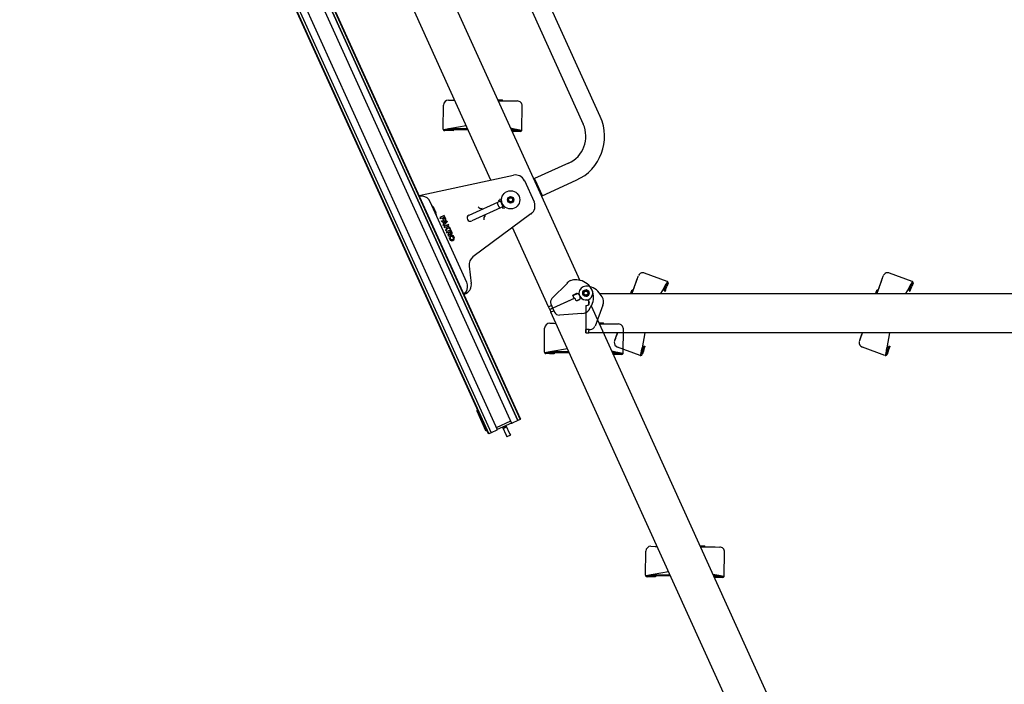
# Model space of a CAD drawing. Units: millimetres. Extents: x -17762 to 9862, y -19230 to -14476.
# Drawn here: x -11460 to -11313, y -18626 to -18527 of the extents above; entities that cross this region are included whole.
import ezdxf
from ezdxf.lldxf.tags import DXFTag

# ---------------------------------------------------------------- set-up
doc = ezdxf.new("R2010")
doc.units = ezdxf.units.MM
doc.header["$LTSCALE"] = 2
doc.layers.add('FAKRO LOFT LADDERS', color=7, linetype='Continuous')
tags = doc.linetypes.add('HIDDEN2', pattern=[4.7625, 3.175, -1.5875]).pattern_tags.tags
tags[6:7] = [DXFTag(74, 4), DXFTag(75, 0), DXFTag(340, '0'), DXFTag(46, 0.0), DXFTag(50, 0.0), DXFTag(44, 0.0), DXFTag(45, 0.0)]
tags[4:5] = [DXFTag(74, 4), DXFTag(75, 0), DXFTag(340, '0'), DXFTag(46, 0.0), DXFTag(50, 0.0), DXFTag(44, 0.0), DXFTag(45, 0.0)]

# ---------------------------------------------------------------- blocks, each defined once
blk = doc.blocks.new('A$C08BB3BAF')
at = {"layer": 'FAKRO LOFT LADDERS', "linetype": 'Continuous', "ltscale": 25}
for p, q in [((528.6, 1703.7), (51.9, 2754.5)), ((51.9, 2754.5), (528.6, 1703.7)), ((54.2, 2755.6), (530.9, 1704.7)), ((531.1, 1705.3), (54.9, 2755.3)), ((31.2, 2744.6), (507.5, 1694.6)), ((45.8, 2751.2), (522, 1701.2)), ((22.1, 2740.4), (498.4, 1690.5)), ((22.3, 2741.1), (499, 1690.2)), ((24.6, 2742.1), (501.3, 1691.3)), ((24.6, 2742.1), (501.3, 1691.3)), ((612.4, 2012.8), (470.1, 2326.5)), ((457.4, 2308.5), (595.1, 2005)), ((411.2, 2243.2), (591.4, 1846.1)), ((501.1, 1948.2), (384.5, 2205.4)), ((452.7, 1999.9), (453, 2024.4)), ((458, 2029.4), (462.5, 2029.3)), ((462.5, 2029.3), (464.4, 2029.3)), ((508, 2029.8), (512.5, 2029.8)), ((508.5, 2028.8), (523.6, 2028.7)), ((513.2, 2028.8), (512.5, 2029.8)), ((523.6, 2028.7), (528, 2028.6)), ((532.7, 1999.1), (533, 2023.6)), ((476.1, 2003.4), (460.3, 2000.7)), ((460.3, 2000.7), (452.8, 1999.4)), ((454.2, 1999.4), (457.7, 1999.4)), ((457.7, 1998.4), (454.2, 1998.4)), ((454.7, 1999.4), (454.7, 1999.8)), ((457.7, 1999.4), (462.7, 1999.3)), ((462.7, 1998.3), (457.7, 1998.4)), ((477.6, 2000.2), (458.2, 2000.4)), ((462.7, 1999.3), (462.7, 1998.3)), ((478, 1999.2), (462.7, 1999.3)), ((525.1, 2000), (521.2, 2000.8)), ((527.2, 1999.6), (521.7, 1999.7)), ((522.7, 1998.7), (522.2, 1998.7)), ((522.7, 1997.7), (522.7, 1998.7)), ((522.7, 1998.7), (527.7, 1998.6)), ((527.7, 1997.6), (522.7, 1997.7)), ((532.6, 1998.6), (525.1, 2000)), ((527.7, 1998.6), (531.2, 1998.6)), ((531.2, 1997.6), (527.7, 1997.6)), ((530.7, 1998.6), (530.7, 1999)), ((580.1, 1965.3), (545.5, 1949.6)), ((431.2, 1933), (524, 1953.2)), ((535.2, 1947.6), (545.1, 1925.9)), ((545.5, 1949.6), (545.6, 1949.4)), ((545.6, 1949.4), (545.8, 1949)), ((546.4, 1947.7), (545.8, 1949)), ((553.2, 1932.7), (546.4, 1947.7)), ((553.4, 1932.3), (588, 1948)), ((428.3, 1932.1), (430.1, 1932.9)), ((430.3, 1932.6), (428.5, 1931.7)), ((430.3, 1932.6), (430.1, 1932.9)), ((552.5, 1931.7), (553.4, 1932.3)), ((553.4, 1932.3), (553.2, 1932.7)), ((476.6, 1844.2), (439.4, 1926.1)), ((441.2, 1922.3), (445.5, 1912.8)), ((478.9, 1912.5), (512, 1927.5)), ((513.5, 1921), (510.8, 1927)), ((442.8, 1920.4), (442.7, 1920.5)), ((442.8, 1920.4), (443.3, 1919.5)), ((443.5, 1919.1), (443.7, 1918.7)), ((443.7, 1918.6), (443.6, 1918.5)), ((443.6, 1918.5), (444.3, 1917.1)), ((444.3, 1917.1), (444.4, 1917.1)), ((444.5, 1917), (444.7, 1916.6)), ((444.8, 1916.2), (445.1, 1915.2)), ((445.2, 1915.1), (445.1, 1915.2)), ((453.8, 1912.2), (449.2, 1910.2)), ((455.6, 1908.1), (453.8, 1912.2)), ((514.7, 1921.6), (481.6, 1906.6)), ((541.9, 1913.7), (482.9, 1870.1)), ((449.2, 1910.2), (449.7, 1909)), ((449.7, 1909), (451.6, 1909.8)), ((450.8, 1906.6), (456.3, 1906.8)), ((451.3, 1905.7), (450.8, 1906.6)), ((452.4, 1905.7), (451.3, 1905.7)), ((451.6, 1909.8), (452.5, 1907.8)), ((453.4, 1903.4), (452.4, 1905.7)), ((452.5, 1910.3), (453.4, 1910.7)), ((453.4, 1908.2), (452.5, 1910.3)), ((452.5, 1907.8), (453.4, 1908.2)), ((452.7, 1902.6), (453.4, 1903.4)), ((453.1, 1901.6), (452.7, 1902.6)), ((456.8, 1905.6), (453.1, 1901.6)), ((453.4, 1910.7), (454.7, 1907.7)), ((455.5, 1905.7), (453.4, 1905.7)), ((453.4, 1905.7), (454.1, 1904.2)), ((457.9, 1903.1), (453.4, 1901.1)), ((454.1, 1904.2), (455.5, 1905.7)), ((454.7, 1907.7), (455.6, 1908.1)), ((456.3, 1906.8), (456.8, 1905.6)), ((456.6, 1901.2), (458.4, 1902)), ((458.4, 1902), (457.9, 1903.1)), ((453.4, 1901.1), (453.9, 1899.9)), ((453.9, 1899.9), (455.4, 1900.6)), ((456.6, 1900.1), (454.9, 1897.6)), ((454.9, 1897.6), (455.4, 1896.5)), ((455.4, 1900.6), (456.6, 1900.1)), ((455.4, 1896.5), (457.5, 1899.7)), ((460.4, 1897.7), (455.8, 1895.6)), ((455.8, 1895.6), (456.3, 1894.5)), ((456.3, 1894.5), (458.2, 1895.3)), ((459.4, 1899.9), (456.6, 1901.2)), ((458.4, 1894.8), (457.3, 1892.3)), ((457.3, 1892.3), (457.9, 1891)), ((457.5, 1899.7), (460, 1898.6)), ((457.9, 1891), (458.9, 1893.6)), ((458.2, 1895.3), (458.4, 1894.8)), ((460, 1896.1), (459.1, 1895.7)), ((459.1, 1895.7), (459.8, 1894.1)), ((460, 1898.6), (459.4, 1899.9)), ((460.7, 1894.5), (460, 1896.1)), ((461.6, 1894.9), (460.4, 1897.7)), ((559.6, 1819.3), (523.1, 1899.8)), ((459.3, 1888), (459, 1888.6)), ((460.2, 1888.4), (459.9, 1889)), ((460.2, 1891.8), (460.3, 1891.9)), ((460.6, 1890.9), (460.7, 1891)), ((462.2, 1887.8), (462.1, 1887.7)), ((462.6, 1886.9), (462.5, 1886.8)), ((462.7, 1890.2), (462.9, 1889.7)), ((463.6, 1890.6), (463.8, 1890.1)), ((478.9, 1860.8), (481.2, 1843)), ((578.9, 1843.5), (563.2, 1827.7)), ((591.8, 1846), (588.5, 1846.7)), ((475.4, 1833.1), (473.6, 1832.3)), ((473.7, 1831.9), (475.6, 1832.8)), ((475.6, 1832.8), (475.4, 1833.1)), ((475.6, 1832.8), (475.9, 1832.9)), ((584.7, 1830.7), (589.2, 1832.7)), ((586.7, 1832.1), (584.9, 1831.3)), ((595.5, 1835.6), (595.4, 1835.5)), ((596, 1836), (596, 1836)), ((562.2, 1822.1), (562.6, 1821.2)), ((586.4, 1828.1), (564, 1818)), ((585.9, 1827.9), (564, 1818)), ((584.9, 1831.3), (584.5, 1831.1)), ((585.9, 1827.9), (584.5, 1831.1)), ((586.4, 1828.1), (586.8, 1827.2)), ((588.5, 1825.8), (591.7, 1827.2)), ((590.5, 1826.2), (590.1, 1826)), ((591, 1831.3), (591.4, 1830.4)), ((591.4, 1830.4), (591.8, 1829.5)), ((597.8, 1830), (598, 1830.1)), ((598.6, 1830.2), (598.6, 1830.1)), ((559.6, 1819.3), (561.9, 1820.3)), ((560.9, 1816.5), (559.6, 1819.3)), ((560.9, 1816.5), (563.1, 1817.6)), ((563.1, 1817.6), (560.9, 1816.5)), ((560.9, 1816.5), (562.1, 1813.8)), ((561.9, 1820.3), (562.8, 1820.7)), ((564.4, 1814.8), (562.1, 1813.8)), ((966.4, 922.6), (562.1, 1813.8)), ((564, 1818), (562.6, 1821.2)), ((562.8, 1820.7), (562.8, 1820.7)), ((562.8, 1820.7), (564, 1818)), ((562.8, 1820.7), (562.8, 1820.7)), ((563.1, 1817.6), (564, 1818)), ((564, 1818), (563.1, 1817.6)), ((564, 1818), (564, 1818)), ((565.3, 1815.3), (564, 1818)), ((564, 1818), (564, 1818)), ((565.5, 1814.8), (564, 1818)), ((565.3, 1815.3), (564.4, 1814.8)), ((565.3, 1815.3), (565.3, 1815.3)), ((565.3, 1815.3), (565.3, 1815.3)), ((565.5, 1814.8), (565.9, 1813.9)), ((593.7, 1812.4), (570.8, 1810.9)), ((601.2, 1816.6), (603.7, 1821.2)), ((603.1, 1820.2), (1007.5, 928.8)), ((560.9, 1802.6), (565.3, 1802.6)), ((565.3, 1802.6), (567.2, 1802.5)), ((610.9, 1803.1), (615.4, 1803)), ((611.3, 1802.1), (626.5, 1801.9)), ((616.1, 1802), (615.4, 1803)), ((626.5, 1801.9), (630.9, 1801.9)), ((555.6, 1773.2), (555.8, 1797.7)), ((635.6, 1772.3), (635.8, 1796.8)), ((563.2, 1774), (555.7, 1772.7)), ((557.1, 1772.7), (560.6, 1772.6)), ((557.6, 1772.6), (557.6, 1773)), ((560.6, 1772.6), (565.6, 1772.6)), ((580.4, 1773.4), (561.1, 1773.6)), ((579, 1776.7), (563.2, 1774)), ((565.6, 1772.6), (565.6, 1771.6)), ((580.9, 1772.4), (565.6, 1772.6)), ((628, 1773.3), (624.1, 1774.1)), ((630.1, 1772.9), (624.6, 1772.9)), ((625.6, 1771.9), (625, 1771.9)), ((625.6, 1770.9), (625.6, 1771.9)), ((625.6, 1771.9), (630.6, 1771.9)), ((635.5, 1771.8), (628, 1773.3)), ((630.6, 1771.9), (634.1, 1771.8)), ((633.6, 1771.9), (633.6, 1772.2)), ((560.6, 1771.6), (557.1, 1771.7)), ((565.6, 1771.6), (560.6, 1771.6)), ((630.6, 1770.9), (625.6, 1770.9)), ((634.1, 1770.8), (630.6, 1770.9)), ((486.7, 1713.7), (495.8, 1693.7)), ((487.4, 1714.6), (487, 1714.4)), ((521.2, 1703), (506.6, 1696.4)), ((528.6, 1703.7), (522.7, 1701)), ((530.9, 1704.7), (528.6, 1703.7)), ((531.1, 1705.3), (530.9, 1704.7)), ((496.5, 1693.5), (496.9, 1693.7)), ((507.2, 1693.9), (501.3, 1691.3)), ((522, 1701.2), (507.5, 1694.6)), ((512.9, 1697.1), (516.6, 1688.9)), ((513.3, 1697.3), (514, 1695.8)), ((514, 1695.8), (515.4, 1696.4)), ((514.7, 1697.9), (515.4, 1696.4)), ((514.7, 1697.9), (515.4, 1696.4)), ((516.7, 1697.1), (515.4, 1696.4)), ((516.1, 1698.5), (516.7, 1697.1)), ((516.4, 1698.7), (520.2, 1690.5)), ((499, 1690.2), (498.4, 1690.5)), ((501.3, 1691.3), (499, 1690.2)), ((516.6, 1688.9), (517.4, 1687)), ((521, 1688.7), (517.4, 1687)), ((520.2, 1690.5), (521, 1688.7)), ((663.8, 1575.9), (668.2, 1575.8)), ((668.2, 1575.8), (670.1, 1575.8)), ((713.7, 1576.3), (718.3, 1576.3)), ((714.2, 1575.3), (729.3, 1575.2)), ((719, 1575.3), (718.3, 1576.3)), ((729.3, 1575.2), (733.8, 1575.1)), ((658.4, 1546.4), (658.7, 1570.9)), ((738.4, 1545.6), (738.7, 1570.1)), ((666.1, 1547.2), (658.5, 1545.9)), ((659.9, 1545.9), (663.4, 1545.9)), ((663.4, 1544.9), (659.9, 1544.9)), ((660.4, 1545.9), (660.4, 1546.3)), ((663.4, 1545.9), (668.4, 1545.8)), ((668.4, 1544.8), (663.4, 1544.9)), ((683.3, 1546.7), (664, 1546.9)), ((681.8, 1549.9), (666.1, 1547.2)), ((668.4, 1545.8), (668.4, 1544.8)), ((683.7, 1545.7), (668.4, 1545.8)), ((730.8, 1546.5), (726.9, 1547.3)), ((732.9, 1546.1), (727.4, 1546.2)), ((728.4, 1545.2), (727.9, 1545.2)), ((728.4, 1544.2), (728.4, 1545.2)), ((728.4, 1545.2), (733.4, 1545.1)), ((733.4, 1544.1), (728.4, 1544.2)), ((738.4, 1545.1), (730.8, 1546.5)), ((733.4, 1545.1), (736.9, 1545.1)), ((736.9, 1544.1), (733.4, 1544.1)), ((736.4, 1545.1), (736.4, 1545.5))]:
    blk.add_line(p, q, dxfattribs=at)
at = {"layer": 'FAKRO LOFT LADDERS', "linetype": 'HIDDEN2', "ltscale": 25}
for p, q in [((655.7, 1853.9), (655.5, 1853.9)), ((680.4, 1845.2), (657.4, 1853.6)), ((904.7, 1853.9), (904.5, 1853.9)), ((929.4, 1845.2), (906.4, 1853.6)), ((649.3, 1846.4), (645.7, 1836.7)), ((679, 1840.3), (680.2, 1843.6)), ((679.2, 1840.3), (680.4, 1843.6)), ((681.3, 1843.3), (680.1, 1840)), ((898.2, 1846.4), (894.7, 1836.7)), ((928, 1840.3), (929.2, 1843.6)), ((928.2, 1840.3), (929.4, 1843.6)), ((930.3, 1843.3), (929.1, 1840)), ((597.5, 1840.3), (597.5, 1840.3)), ((597.5, 1840.3), (597.5, 1840.3)), ((597.7, 1840.3), (597.7, 1840.3)), ((597.7, 1840.3), (597.7, 1840.3)), ((600.7, 1832.8), (600.7, 1832.8)), ((600.7, 1832.8), (601, 1832.8)), ((614.4, 1829.5), (611.2, 1833.7)), ((611.9, 1832.8), (1595.7, 1832.8)), ((646.9, 1839.3), (644.5, 1832.8)), ((645.9, 1836.7), (644.6, 1836.4)), ((645.9, 1836.7), (644.6, 1836.4)), ((645.9, 1836.7), (644.6, 1836.4)), ((646, 1836.7), (644.6, 1836.4)), ((646, 1836.7), (644.6, 1836.4)), ((645.9, 1836.7), (644.7, 1836.4)), ((645.9, 1836.7), (644.7, 1836.4)), ((645.9, 1836.7), (644.7, 1836.4)), ((645.9, 1836.7), (644.7, 1836.4)), ((677, 1838.3), (673.7, 1832.8)), ((677.5, 1835.6), (677.3, 1835.6)), ((677.3, 1835.6), (678.2, 1835.3)), ((678.4, 1835.3), (678.2, 1835.3)), ((895.9, 1839.3), (893.5, 1832.8)), ((894.9, 1836.7), (893.6, 1836.4)), ((894.9, 1836.7), (893.6, 1836.4)), ((894.9, 1836.7), (893.6, 1836.4)), ((894.9, 1836.7), (893.6, 1836.4)), ((894.9, 1836.7), (893.6, 1836.4)), ((894.9, 1836.7), (893.7, 1836.4)), ((894.9, 1836.7), (893.7, 1836.4)), ((894.9, 1836.7), (893.7, 1836.4)), ((894.9, 1836.7), (893.7, 1836.4)), ((926, 1838.3), (922.7, 1832.8)), ((926.5, 1835.6), (926.3, 1835.6)), ((926.3, 1835.6), (927.2, 1835.3)), ((927.4, 1835.3), (927.2, 1835.3)), ((597.5, 1826.3), (597.5, 1826.3)), ((597.5, 1826.3), (597.5, 1826.3)), ((597.5, 1826.3), (597.7, 1826.3)), ((597.7, 1826.3), (597.7, 1826.3)), ((597.7, 1826.3), (597.7, 1826.3)), ((597.7, 1826.3), (598.7, 1826.3)), ((600.7, 1821.8), (600.7, 1825.3)), ((600.7, 1825.3), (600.7, 1821.8)), ((600.7, 1821.8), (600.7, 1825.3)), ((600.7, 1825.3), (600.7, 1821.8)), ((601.2, 1823.8), (601.2, 1823.3)), ((601.2, 1823.8), (601.2, 1823.3)), ((597.5, 1820.8), (597.5, 1796.3)), ((597.5, 1820.8), (597.5, 1820.8)), ((597.5, 1820.8), (597.7, 1820.8)), ((597.7, 1820.8), (597.7, 1796.3)), ((597.7, 1820.8), (597.7, 1820.8)), ((597.7, 1820.8), (598.7, 1820.8)), ((615.1, 1821), (607, 1799.5)), ((597.5, 1795.3), (597.5, 1796.3)), ((597.5, 1796.3), (597.5, 1796.3)), ((597.5, 1796.3), (597.5, 1796.3)), ((597.5, 1796.3), (597.5, 1795.3)), ((597.7, 1796.3), (597.5, 1796.3)), ((597.5, 1796.3), (597.5, 1796.3)), ((597.5, 1796.3), (597.5, 1796.3)), ((597.7, 1796.3), (597.5, 1796.3)), ((597.5, 1792.8), (597.5, 1792.8)), ((597.5, 1792.8), (597.7, 1792.8)), ((597.7, 1795.3), (597.7, 1796.3)), ((597.7, 1796.3), (597.7, 1796.3)), ((597.7, 1796.3), (597.7, 1796.3)), ((597.7, 1796.3), (597.7, 1795.3)), ((600.7, 1796.3), (597.7, 1796.3)), ((597.7, 1796.3), (597.7, 1796.3)), ((597.7, 1796.3), (597.7, 1796.3)), ((601.2, 1796.3), (597.7, 1796.3)), ((597.7, 1792.8), (597.7, 1792.8)), ((597.7, 1792.8), (600.7, 1792.8)), ((600.7, 1796.3), (600.7, 1795.3)), ((600.7, 1796.3), (600.7, 1796.3)), ((1584.3, 1792.8), (600.7, 1792.8)), ((601.2, 1796.3), (602.3, 1796.3)), ((629.7, 1792.8), (628.4, 1789)), ((657.5, 1792.8), (654.8, 1777.5)), ((878.7, 1792.8), (877.3, 1789)), ((906.4, 1792.8), (903.8, 1777.5)), ((626.7, 1784.2), (626.6, 1783.5)), ((875.7, 1784.2), (875.5, 1783.5)), ((652.9, 1770), (629.8, 1778.4)), ((653.8, 1771.3), (655, 1774.5)), ((654, 1771.3), (655.2, 1774.5)), ((656.2, 1774.2), (655, 1770.9)), ((656.9, 1779.2), (656.7, 1779.2)), ((656.9, 1779.2), (657.9, 1778.9)), ((901.8, 1770), (878.8, 1778.4)), ((902.8, 1771.3), (904, 1774.5)), ((903, 1771.3), (904.2, 1774.5)), ((905.2, 1774.2), (904, 1770.9)), ((905.9, 1779.2), (905.7, 1779.2)), ((905.9, 1779.2), (906.9, 1778.9)), ((653.3, 1769.9), (653.3, 1769.9)), ((653.4, 1769.9), (653.6, 1769.9)), ((653.5, 1769.9), (653.5, 1769.9)), ((902.3, 1769.9), (902.3, 1769.9)), ((902.4, 1769.9), (902.6, 1769.9)), ((902.5, 1769.9), (902.5, 1769.9))]:
    blk.add_line(p, q, dxfattribs=at)
at = {"layer": 'FAKRO LOFT LADDERS', "linetype": 'Continuous', "ltscale": 25}
for centre, radius in [((521.2, 1928.1), 9.25), ((521.2, 1928.1), 3.25), ((521.2, 1928.1), 3.2), ((521.2, 1928.1), 3), ((521.2, 1928.1), 2), ((597.7, 1833.3), 3.25), ((597.7, 1833.3), 3.2), ((597.7, 1833.3), 3), ((597.7, 1833.3), 2)]:
    blk.add_circle(centre, radius, dxfattribs=at)
at = {"layer": 'FAKRO LOFT LADDERS', "linetype": 'HIDDEN2', "ltscale": 25}
blk.add_circle((597.7, 1833.3), 3.25, dxfattribs=at)
at = {"layer": 'FAKRO LOFT LADDERS', "linetype": 'Continuous', "ltscale": 25}
for centre, radius, start, end in [((458, 2024.4), 5, 89.4, 179.4), ((528, 2023.6), 5, 359.4, 89.4), ((567.7, 1992.6), 49, 294.4, 24.4), ((567.7, 1992.6), 30, 294.4, 24.4), ((454.2, 1999.9), 1.5, 179.3934, 198.2846), ((454.2, 1999.9), 1.5, 198.278, 269.4), ((454.2, 1999.9), 0.5, 216.2699, 269.4), ((531.2, 1999.1), 0.5, 269.4, 322.5301), ((531.2, 1999.1), 1.5, 269.4, 340.522), ((531.2, 1999.1), 1.5, 340.5154, 359.4066), ((526.1, 1943.4), 10, 24.4, 102.3138), ((413.2, 2393), 462.7, 286.4946, 286.6183), ((430.2, 1943.4), 10.5, 272.5832, 275.6381), ((430.3, 1922), 10, 24.4, 82.0411), ((440.5, 1919.4), 2.94, 76.6231, 78.5115), ((432.3, 1913.4), 12.6, 34.2767, 44.9297), ((521.2, 1928.1), 14, 190.9767, 217.8233), ((507.8, 1930), 2.97, 294.4, 352.1693), ((521.2, 1928.1), 2.39, 255, 195), ((536, 1921.7), 10, 306.4862, 24.4), ((435, 1914.8), 9.51, 26.5623, 29.145), ((435.9, 1913), 9.46, 19.6485, 22.2443), ((433, 1911.9), 12.6, 3.8703, 14.5233), ((442.9, 1914.1), 2.94, 330.2885, 332.1769), ((480.2, 1909.5), 3.25, 114.4, 294.4), ((490.9, 1922.3), 2.97, 204.4, 294.4), ((513.7, 1916.8), 2.97, 56.6307, 114.4), ((496.9, 1909.1), 3.06, 114.4, 204.4), ((460.3, 1894.3), 1.5, 208.8745, 24.4), ((460.3, 1894.3), 0.5, 204.4, 24.4), ((461.3, 1889.6), 2.45, 24.4, 114.4), ((461.2, 1889.6), 2.45, 114.4, 204.4), ((461.5, 1889), 2.45, 204.4, 294.4), ((461.2, 1889.6), 1.45, 114.4, 204.4), ((461.5, 1889), 1.45, 204.4, 294.4), ((461.3, 1889.6), 1.45, 24.4, 114.4), ((461.6, 1889.1), 1.45, 294.4, 24.4), ((461.6, 1889.1), 2.45, 294.4, 24.4), ((488.8, 1862), 10, 126.4862, 187.2375), ((467.5, 1840.1), 10, 326.7589, 24.4), ((471.3, 1841.8), 10, 301.1633, 7.2375), ((575.3, 1845.2), 3.96, 334.217, 339.9492), ((615.2, 1774.4), 78.8, 114.8307, 115.9403), ((586.5, 1836.9), 10, 78.2418, 115.827), ((588.2, 1829), 17.5, 24.4, 78.2418), ((474.3, 1836.2), 3.64, 295.2221, 305.6529), ((596, 1811.5), 22.6, 110.4393, 114.3105), ((588.7, 1830.3), 2.5, 24.4, 102.4737), ((597.7, 1833.3), 7, 204.4, 24.4), ((597.7, 1833.3), 2.39, 255, 195), ((588.6, 1829.1), 17, 332.053, 24.4), ((566.7, 1824.2), 5, 135.0744, 204.4), ((589, 1828.2), 2.5, 204.4, 294.4), ((589.5, 1828.4), 2.5, 294.4, 24.4), ((570.5, 1815.9), 5, 204.4, 273.7256), ((593.1, 1822.4), 10, 273.7256, 324.3801), ((560.8, 1797.6), 5, 89.4, 179.4), ((630.8, 1796.9), 5, 359.4, 89.4), ((557.1, 1773.2), 1.5, 179.3934, 198.2846), ((557.1, 1773.2), 1.5, 198.278, 269.4), ((557.1, 1773.2), 0.5, 216.2699, 269.4), ((634.1, 1772.3), 0.5, 269.4, 322.5301), ((634.1, 1772.3), 1.5, 269.4, 340.522), ((634.1, 1772.3), 1.5, 340.5154, 359.4066), ((487.2, 1713.9), 0.5, 114.4, 204.4), ((496.3, 1693.9), 0.5, 204.4, 294.4), ((507, 1694.4), 0.5, 294.4, 24.4), ((522.5, 1701.4), 0.5, 204.4, 294.4), ((663.7, 1570.9), 5, 89.4, 179.4), ((733.7, 1570.1), 5, 359.4, 89.4), ((659.9, 1546.4), 1.5, 179.3934, 198.2846), ((659.9, 1546.4), 1.5, 198.278, 269.4), ((659.9, 1546.4), 0.5, 216.2699, 269.4), ((736.9, 1545.6), 0.5, 269.4, 322.5301), ((736.9, 1545.6), 1.5, 269.4, 340.522), ((736.9, 1545.6), 1.5, 340.5154, 359.4066)]:
    blk.add_arc(centre, radius, start, end, dxfattribs=at)
at = {"layer": 'FAKRO LOFT LADDERS', "linetype": 'HIDDEN2', "ltscale": 25}
for centre, radius, start, end in [((655.5, 1848.9), 5, 90.0006, 152.9544), ((655.7, 1848.9), 5, 70, 90), ((649.6, 1814.6), 39.8, 78.751, 81.2475), ((904.5, 1848.9), 5, 90.0006, 152.9544), ((904.7, 1848.9), 5, 70, 90), ((898.6, 1814.6), 39.8, 78.751, 81.2475), ((652.4, 1850.1), 1.5, 160, 161.441), ((679.7, 1843.8), 0.5, 340, 5.1709), ((679.9, 1843.8), 0.5, 340, 32.6667), ((679.9, 1843.8), 1.5, 51.186, 70.0462), ((679.9, 1843.8), 1.5, 340, 51.122), ((928.7, 1843.8), 0.5, 340, 5.1709), ((928.9, 1843.8), 0.5, 340, 32.6667), ((928.9, 1843.8), 1.5, 51.186, 70.0462), ((928.9, 1843.8), 1.5, 340, 51.122), ((597.7, 1833.3), 7, 90, 270), ((597.5, 1833.3), 3.25, 70.5, 90), ((597.5, 1833.3), 3.25, 70.5, 87.78), ((597.5, 1833.3), 3.25, 70.5, 87.7984), ((597.7, 1823.3), 17, 37.653, 90), ((597.7, 1833.3), 3.25, 70.5, 90), ((597.7, 1833.3), 3.25, 70.5, 90), ((597.7, 1833.3), 3.25, 70.5, 90), ((597.7, 1833.3), 3.25, 270, 70.5), ((597.7, 1833.3), 3.25, 270, 337.4969), ((597.7, 1833.3), 3.25, 270, 337.4011), ((597.7, 1833.3), 3.25, 351.1501, 70.5), ((597.7, 1833.3), 3.25, 351.1501, 70.5), ((597.5, 1833.3), 3.25, 272.3485, 274.0296), ((598.7, 1823.8), 2.5, 0, 90), ((598.7, 1823.8), 2.5, 0, 90), ((598.7, 1823.3), 2.5, 269.9855, 359.9978), ((598.5, 1823.3), 2.5, 323.0995, 333.381), ((598.5, 1823.3), 2.5, 326.4448, 334.7093), ((598.7, 1823.3), 2.5, 323.0995, 0.0067), ((605.7, 1824.5), 10, 339.3256, 29.9801), ((598.5, 1823.3), 2.5, 269.9855, 273.3018), ((598.7, 1823.3), 2.5, 270, 323.1301), ((602.3, 1801.3), 5, 270, 339.3256), ((631.5, 1783.1), 5, 175.1374, 250), ((628.5, 1784.3), 1.5, 158.5636, 160), ((880.5, 1783.1), 5, 175.1374, 250), ((877.4, 1784.3), 1.5, 158.5654, 160), ((653.4, 1771.4), 1.49, 249.9545, 268.8823), ((653.6, 1771.4), 1.5, 250.0322, 268.8869), ((653.6, 1771.4), 1.5, 268.878, 340), ((653.6, 1771.4), 0.5, 287.3986, 340), ((653.4, 1771.4), 0.5, 320.3165, 340), ((902.4, 1771.4), 1.49, 249.9545, 268.8823), ((902.6, 1771.4), 1.5, 250.0322, 268.8869), ((902.6, 1771.4), 1.5, 268.878, 340), ((902.4, 1771.4), 0.5, 320.3165, 340), ((902.6, 1771.4), 0.5, 287.3986, 340)]:
    blk.add_arc(centre, radius, start, end, dxfattribs=at)
for centre, major_axis, ratio, start_param, end_param in [((648.6, 1844), (2.39, 6.58), 0.000652, 3.906677, 5.087739), ((648.4, 1844), (2.39, 6.58), 0.000652, 0.000237, 1.19592), ((648.6, 1844), (-2.39, -6.58), 0.000652, 1.946147, 3.14183), ((674.7, 1834.5), (6.2, 10.5), 0.000589, -1.195339, -0.115684), ((897.6, 1844), (2.39, 6.58), 0.000652, 3.906677, 5.087739), ((897.4, 1844), (2.39, 6.58), 0.000652, 0.000237, 1.19592), ((897.6, 1844), (-2.39, -6.58), 0.000652, 1.946147, 3.14183), ((923.7, 1834.5), (6.2, 10.5), 0.000589, -1.195339, -0.115684), ((600.7, 1830.4), (0, -2.4), 0.000694, 2.32726, 3.141593), ((600.7, 1830.4), (0, 2.4), 0.000694, 0, 0.831745), ((643.1, 1832.1), (1.54, 4.23), 0.000652, 4.867112, 6.283185), ((643.1, 1832.1), (1.54, 4.23), 0.000652, 0, 1.416548), ((643.1, 1832.1), (1.54, 4.23), 0.000652, 4.867112, 6.283185), ((643.1, 1832.1), (1.54, 4.23), 0.000652, 0, 1.416548), ((643.1, 1832.1), (1.54, 4.23), 0.000652, 4.867112, 6.283185), ((643.1, 1832.1), (1.54, 4.23), 0.000652, 0, 1.416548), ((643, 1832.1), (1.54, 4.23), 0.000652, 4.867112, 6.283185), ((643, 1832.1), (1.54, 4.23), 0.000652, 0, 1.416548), ((643, 1832.1), (1.54, 4.23), 0.000652, 4.867112, 6.283185), ((643, 1832.1), (1.54, 4.23), 0.000652, 0, 1.416548), ((643.2, 1832.1), (1.54, 4.23), 0.000652, 4.867112, 6.283185), ((643.2, 1832.1), (1.54, 4.23), 0.000652, 0, 1.416548), ((643.2, 1832.1), (1.54, 4.23), 0.000652, 4.867112, 6.283185), ((643.2, 1832.1), (1.54, 4.23), 0.000652, 0, 1.416548), ((643.2, 1832.1), (1.54, 4.23), 0.000652, 4.867112, 6.283185), ((643.2, 1832.1), (1.54, 4.23), 0.000652, 0, 1.416548), ((643.1, 1832.1), (1.54, 4.23), 0.000652, 4.867112, 6.283185), ((643.1, 1832.1), (1.54, 4.23), 0.000652, 0, 1.416548), ((679, 1840.3), (1.71, 4.7), 0.000652, 1.571034, 3.14183), ((679.2, 1840.3), (-1.71, -4.7), 0.000652, 0.000237, 1.571034), ((680.1, 1840), (1.71, 4.7), 0.000652, 3.14183, 4.712626), ((892, 1832.1), (1.54, 4.23), 0.000652, 0, 1.416548), ((892.1, 1832.1), (1.54, 4.23), 0.000652, 0, 1.416548), ((892.1, 1832.1), (1.54, 4.23), 0.000652, 4.867112, 6.283185), ((892.1, 1832.1), (1.54, 4.23), 0.000652, 0, 1.416548), ((892.1, 1832.1), (1.54, 4.23), 0.000652, 4.867112, 6.283185), ((892.1, 1832.1), (1.54, 4.23), 0.000652, 0, 1.416548), ((892.1, 1832.1), (1.54, 4.23), 0.000652, 4.867112, 6.283185), ((892.1, 1832.1), (1.54, 4.23), 0.000652, 0, 1.416548), ((892, 1832.1), (1.54, 4.23), 0.000652, 4.867112, 6.283185), ((892, 1832.1), (1.54, 4.23), 0.000652, 0, 1.416548), ((892, 1832.1), (1.54, 4.23), 0.000652, 4.867112, 6.283185), ((892.2, 1832.1), (1.54, 4.23), 0.000652, 4.867112, 6.283185), ((892.2, 1832.1), (1.54, 4.23), 0.000652, 0, 1.416548), ((892.2, 1832.1), (1.54, 4.23), 0.000652, 4.867112, 6.283185), ((892.2, 1832.1), (1.54, 4.23), 0.000652, 0, 1.416548), ((892.1, 1832.1), (1.54, 4.23), 0.000652, 4.867112, 6.283185), ((892.1, 1832.1), (1.54, 4.23), 0.000652, 0, 1.416548), ((892.1, 1832.1), (1.54, 4.23), 0.000652, 4.867112, 6.283185), ((928, 1840.3), (1.71, 4.7), 0.000652, 1.571034, 3.14183), ((928.2, 1840.3), (-1.71, -4.7), 0.000652, 0.000237, 1.571034), ((929.1, 1840), (1.71, 4.7), 0.000652, 3.14183, 4.712626), ((597.5, 1795.3), (0, 2.5), 0.000694, 3.141593, 4.712389), ((597.5, 1795.3), (0, -2.5), 0.000694, 4.712389, 6.283185), ((597.7, 1795.3), (0, 2.5), 0.000694, 3.141593, 4.712389), ((597.7, 1795.3), (0, -2.5), 0.000694, 4.712389, 6.283185), ((600.7, 1795.3), (0, 2.5), 0.000694, 3.141593, 4.712389), ((629.2, 1791.4), (-2.39, -6.58), 0.000652, 4.498233, 5.087739), ((629.4, 1791.4), (2.39, 6.58), 0.000652, 4.337513, 4.92702), ((878.2, 1791.4), (-2.39, -6.58), 0.000652, 4.498233, 5.087739), ((878.4, 1791.4), (2.39, 6.58), 0.000652, 4.337513, 4.92702), ((629.2, 1791.4), (2.39, 6.58), 0.000652, 1.946147, 3.14183), ((629.4, 1791.4), (-2.39, -6.58), 0.000652, 0.000237, 1.19592), ((878.2, 1791.4), (2.39, 6.58), 0.000652, 1.946147, 3.14183), ((878.4, 1791.4), (-2.39, -6.58), 0.000652, 0.000237, 1.19592), ((655.6, 1781.9), (-2.1, -12), 0.000673, 0.116143, 1.195798), ((655, 1774.5), (1.71, 4.7), 0.000652, 0.000237, 1.571034), ((655.2, 1774.5), (-1.71, -4.7), 0.000652, 1.571034, 3.14183), ((656.2, 1774.2), (-1.71, -4.7), 0.000652, 1.571034, 3.14183), ((904.6, 1781.9), (-2.1, -12), 0.000673, 0.116143, 1.195798), ((904, 1774.5), (1.71, 4.7), 0.000652, 0.000237, 1.571034), ((904.2, 1774.5), (-1.71, -4.7), 0.000652, 1.571034, 3.14183), ((905.2, 1774.2), (-1.71, -4.7), 0.000652, 1.571034, 3.14183)]:
    blk.add_ellipse(centre, major_axis=major_axis, ratio=ratio, start_param=start_param, end_param=end_param, dxfattribs=at)
at = {"layer": 'FAKRO LOFT LADDERS', "linetype": 'Continuous', "ltscale": 25}
for points, knots in [([(431.7, 1931.9), (431.5, 1932), (431.3, 1932), (431, 1932.1), (430.9, 1932.2), (430.6, 1932.3), (430.5, 1932.3), (430.4, 1932.4), (430.3, 1932.5), (430.3, 1932.6)], [0, 0, 0, 0, 0.25, 0.25, 0.5, 0.5, 0.75, 0.75, 1, 1, 1, 1]), ([(431.7, 1931.9), (431.6, 1931.9), (431.5, 1931.9), (431.3, 1931.9), (431.1, 1931.9), (431, 1931.8), (430.8, 1931.8), (430.6, 1931.8), (430.4, 1931.8), (430.3, 1931.8), (430.1, 1931.7), (429.9, 1931.7), (429.8, 1931.7), (429.6, 1931.7), (429.4, 1931.7), (429.1, 1931.6), (428.8, 1931.6), (428.6, 1931.6), (428.6, 1931.7), (428.5, 1931.7), (428.5, 1931.7), (428.5, 1931.7)], [0, 0, 0, 0, 0.036785, 0.073727, 0.110823, 0.14807, 0.185466, 0.223008, 0.260695, 0.298523, 0.33649, 0.374592, 0.412829, 0.451195, 0.48969, 0.615466, 0.742456, 0.806455, 0.870721, 0.93524, 1, 1, 1, 1]), ([(579.1, 1844.2), (579.1, 1844.2), (579.1, 1844.2), (579.1, 1844.1), (579.1, 1844.1), (579.1, 1844), (579.1, 1844), (579.1, 1843.9), (579, 1843.9), (579, 1843.8), (579, 1843.8)], [0, 0, 0, 0, 0.120006, 0.241356, 0.364095, 0.488265, 0.613904, 0.74105, 0.869738, 1, 1, 1, 1]), ([(579.1, 1844.2), (579.1, 1844.2), (579.1, 1844.3), (579.3, 1844.4), (579.4, 1844.5), (579.7, 1844.7), (579.9, 1844.8), (580.3, 1845), (580.5, 1845.1), (580.8, 1845.3)], [0, 0, 0, 0, 0.25, 0.25, 0.5, 0.5, 0.75, 0.75, 1, 1, 1, 1]), ([(473.6, 1832.3), (473.6, 1832.3), (473.6, 1832.3), (473.6, 1832.3), (473.6, 1832.4), (473.6, 1832.4), (473.6, 1832.5), (473.7, 1832.5), (473.7, 1832.6), (473.8, 1832.6), (473.8, 1832.7), (473.9, 1832.8), (474, 1832.9), (474, 1832.9), (474.1, 1833), (474.3, 1833.2), (474.6, 1833.4), (474.9, 1833.7), (475.2, 1834), (475.4, 1834.2), (475.6, 1834.4), (475.8, 1834.5), (475.8, 1834.6)], [0, 0, 0, 0, 0.037043, 0.074009, 0.110895, 0.147701, 0.184422, 0.221056, 0.257601, 0.294055, 0.330415, 0.366679, 0.402844, 0.438908, 0.474869, 0.510724, 0.635181, 0.758232, 0.819266, 0.879912, 0.94016, 1, 1, 1, 1]), ([(475.4, 1833.1), (475.4, 1833.2), (475.4, 1833.2), (475.4, 1833.4), (475.4, 1833.6), (475.5, 1833.8), (475.6, 1834), (475.7, 1834.3), (475.8, 1834.4), (475.8, 1834.6)], [0, 0, 0, 0, 0.25, 0.25, 0.5, 0.5, 0.75, 0.75, 1, 1, 1, 1])]:
    blk.add_open_spline(points, degree=3, knots=knots, dxfattribs=at)

msp = doc.modelspace()

# ---------------------------------------------------------------- block references
at = {"layer": 'FAKRO LOFT LADDERS', "xscale": 0.146666, "yscale": 0.146666, "zscale": 0.146666}
msp.add_blockref('A$C08BB3BAF', (-11462.79621, -18836.37423), dxfattribs=at)

doc.saveas('drawing.dxf')
